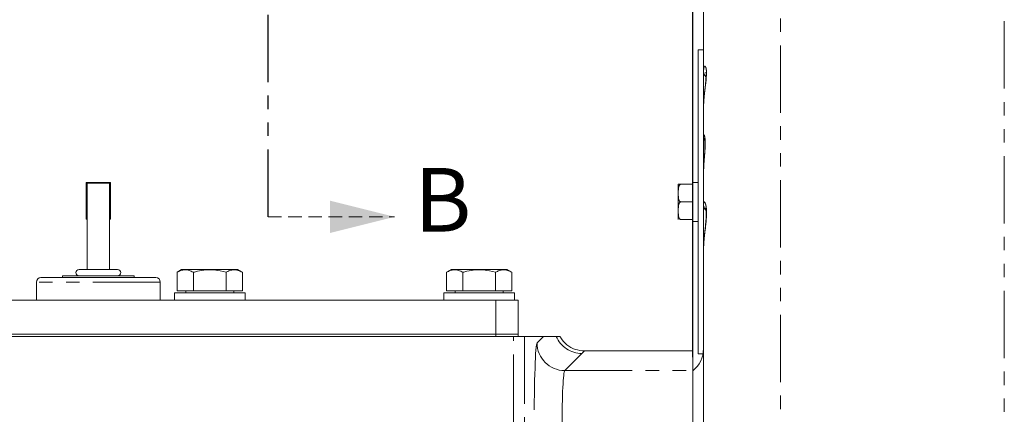
# Model space of a CAD drawing. Units: millimetres. Extents: x 11 to 1180, y 5 to 832.
# Drawn here: x 1003 to 1096, y 332 to 369 of the extents above; entities that cross this region are included whole.
import ezdxf

# ---------------------------------------------------------------- set-up
doc = ezdxf.new("R2010")
doc.units = ezdxf.units.MM
doc.linetypes.add('HIDDEN', pattern=[1.905, 1.27, -0.635])
doc.linetypes.add('PHANTOM', pattern=[12.7, 6.35, -1.27, 1.27, -1.27, 1.27, -1.27])
doc.layers.add('SLD-0', color=7, linetype='Continuous')
doc.styles.add('SLDTEXTSTYLE0', font='TXT', dxfattribs={"width": 0.605})
doc.dimstyles.new('SLDDIMSTYLE2', dxfattribs={"dimtxt": 3, "dimasz": 3, "dimexe": 0, "dimexo": 0.0625, "dimgap": 0.75, "dimtad": 0, "dimdec": 1, "dimlfac": 3, "dimrnd": 1e-09, "dimzin": 12, "dimdsep": 46, "dimtxsty": 'SLDTEXTSTYLE0', "dimsah": 1, "dimcen": 0.09, "dimadec": 0, "dimazin": 0, "dimtfac": 1, "dimtdec": 3, "dimtofl": 0, "dimtmove": 0, "dimatfit": 3, "dimfxl": 0, "dimfrac": 2, "dimtolj": 1, "dimtzin": 12, "dimarcsym": 0})
doc.dimstyles.new('SLDDIMSTYLE3', dxfattribs={"dimtxt": 3, "dimasz": 3, "dimexe": 0, "dimexo": 0.0625, "dimgap": 0.75, "dimtad": 0, "dimdec": 1, "dimlfac": 3, "dimrnd": 1e-09, "dimzin": 4, "dimdsep": 46, "dimtxsty": 'SLDTEXTSTYLE0', "dimsah": 1, "dimcen": 0.09, "dimadec": 0, "dimazin": 0, "dimtfac": 1, "dimtdec": 3, "dimtofl": 0, "dimtmove": 0, "dimatfit": 3, "dimfxl": 0, "dimfrac": 2, "dimtolj": 1, "dimtzin": 12, "dimarcsym": 0})

# ---------------------------------------------------------------- blocks, each defined once
blk = doc.blocks.new('*D15')
at = {"layer": 'SLD-0'}
for p, q in [((1066.55, 339.478), (1066.55, 426.661)), ((1101.115, 408.699), (1101.115, 426.661)), ((1066.55, 423.486), (1077.092, 423.486)), ((1101.115, 423.486), (1090.573, 423.486))]:
    blk.add_line(p, q, dxfattribs=at)
for points in [[(1066.55, 423.486), (1069.55, 423.024), (1069.55, 423.947)], [(1101.115, 423.486), (1098.115, 423.947), (1098.115, 423.024)]]:
    blk.add_solid(points, dxfattribs=at)
at = {"layer": 'SLD-0', "insert": (1078.679, 425.054), "char_height": 3, "attachment_point": 1, "style": 'SLDTEXTSTYLE0'}
blk.add_mtext('103.7', dxfattribs=at)
blk = doc.blocks.new('*D16')
at = {"layer": 'SLD-0'}
for p, q in [((886.877, 314.158), (886.877, 412.207)), ((1066.55, 339.478), (1066.55, 412.207)), ((886.877, 409.032), (969.972, 409.032)), ((1066.55, 409.032), (983.454, 409.032))]:
    blk.add_line(p, q, dxfattribs=at)
for points in [[(886.877, 409.032), (889.877, 408.571), (889.877, 409.494)], [(1066.55, 409.032), (1063.55, 409.494), (1063.55, 408.571)]]:
    blk.add_solid(points, dxfattribs=at)
at = {"layer": 'SLD-0', "insert": (971.56, 410.601), "char_height": 3, "attachment_point": 1, "style": 'SLDTEXTSTYLE0'}
blk.add_mtext('539.0', dxfattribs=at)
blk = doc.blocks.new('*D17')
at = {"layer": 'SLD-0'}
for p, q in [((846.94, 265.709), (846.94, 426.661)), ((1066.55, 339.478), (1066.55, 426.661)), ((846.94, 423.486), (940.851, 423.486)), ((1066.55, 423.486), (972.639, 423.486))]:
    blk.add_line(p, q, dxfattribs=at)
for points in [[(846.94, 423.486), (849.94, 423.024), (849.94, 423.947)], [(1066.55, 423.486), (1063.55, 423.947), (1063.55, 423.024)]]:
    blk.add_solid(points, dxfattribs=at)
at = {"layer": 'SLD-0', "char_height": 3, "attachment_point": 1, "style": 'SLDTEXTSTYLE0'}
for s, insert in [('658.8', (951.591, 427.353)), ('END OF PUMP', (942.835, 422.755))]:
    blk.add_mtext(s, dxfattribs=dict(at, insert=insert))
blk = doc.blocks.new('SW_DATUMTAG_1')
at = {"layer": 'SLD-0', "color": 0}
for p, q in [((-13.771, -63.64), (-13.771, 6.977)), ((-1.854, -0.698), (-1.854, 5.302)), ((-1.854, 5.302), (4.146, 5.302)), ((4.146, 5.302), (4.146, -0.698)), ((-13.771, 2.302), (-1.854, 2.302)), ((4.146, -0.698), (-1.854, -0.698))]:
    blk.add_line(p, q, dxfattribs=at)
blk.add_solid([(-13.771, 0.802), (-13.771, 3.802), (-10.771, 2.302)], dxfattribs=at)
at = {"layer": 'SLD-0', "color": 0, "insert": (0, 3.867, 9.472), "char_height": 3, "attachment_point": 1, "style": 'SLDTEXTSTYLE0'}
blk.add_mtext('1', dxfattribs=at)
blk = doc.blocks.new('SW_PROJECTIONARROW_0')
at = {"color": 0, "linetype": 'HIDDEN', "lineweight": 0}
for p, q in [((1026.494, 376.225), (1038.432, 376.225)), ((1026.494, 350.852), (1038.432, 350.852))]:
    blk.add_line(p, q, dxfattribs=at)
at = {"color": 0, "linetype": 'PHANTOM', "lineweight": 30}
blk.add_line((1026.494, 350.852), (1026.494, 376.225), dxfattribs=at)
at = {"color": 0, "linetype": 'Continuous', "lineweight": 15}
for points in [[(1038.432, 376.225), (1032.336, 377.749), (1032.336, 374.701)], [(1038.432, 350.852), (1032.336, 352.376), (1032.336, 349.328)]]:
    blk.add_solid(points, dxfattribs=at)
at = {"color": 0, "linetype": 'Continuous', "lineweight": 15, "char_height": 6, "attachment_point": 1, "style": 'SLDTEXTSTYLE0'}
for insert in [(1040.287, 380.827), (1040.287, 355.455)]:
    blk.add_mtext('B', dxfattribs=dict(at, insert=insert))

msp = doc.modelspace()

# ---------------------------------------------------------------- linework, layer by layer
at = {"color": 8, "linetype": 'PHANTOM', "lineweight": 0}
for p, q in [((1095.907814, 185.132902), (1095.907814, 392.965606)), ((1074.819516, 392.413389), (1074.819516, 194.748015)), ((1016.342639, 344.696776), (1004.658639, 344.696776)), ((1049.651498, 331.528615), (1049.651498, 339.574442)), ((1050.666879, 339.574442), (1050.666879, 331.528615)), ((1051.85324, 338.97698), (1052.450703, 339.574442)), ((1056.089771, 337.967372), (1054.476308, 336.353909)), ((1054.476308, 336.353909), (1066.549971, 336.353909))]:
    msp.add_line(p, q, dxfattribs=at)
at = {"color": 7, "linetype": 'Continuous', "lineweight": 15}
for p, q in [((1067.548304, 364.608478), (1067.548304, 374.053589)), ((1067.042304, 366.591107), (1067.042304, 337.924442)), ((1067.548304, 366.591107), (1067.042304, 366.591107)), ((1067.548304, 361.006092), (1067.548304, 364.608478)), ((1067.548304, 358.484374), (1067.548304, 361.006092)), ((1067.548304, 354.823302), (1067.548304, 358.484374)), ((1067.548304, 352.068669), (1067.548304, 354.823302)), ((1009.357635, 350.62344), (1009.357635, 354.094775)), ((1009.357635, 354.094775), (1011.643637, 354.094775)), ((1009.442304, 350.62344), (1009.442304, 354.010106)), ((1009.442304, 354.010106), (1011.558969, 354.010106)), ((1011.558969, 354.010106), (1011.558969, 350.62344)), ((1011.643637, 354.094775), (1011.643637, 350.62344)), ((1065.175638, 353.924439), (1065.175638, 353.091107)), ((1065.433472, 353.924439), (1066.508971, 353.924439)), ((1067.042304, 354.091109), (1066.508971, 354.091109)), ((1066.508971, 354.091109), (1066.508971, 353.924439)), ((1066.508971, 353.752545), (1066.508971, 353.924439)), ((1066.508971, 353.752545), (1066.508971, 352.429669)), ((1065.175638, 353.091107), (1065.175638, 351.424442)), ((1065.433472, 352.257774), (1066.508971, 352.257774)), ((1066.508971, 352.257774), (1066.508971, 352.429669)), ((1066.508971, 352.085879), (1066.508971, 352.257774)), ((1066.508971, 352.085879), (1066.508971, 350.763004)), ((1067.548304, 347.689729), (1067.548304, 352.068669)), ((1065.175638, 351.424442), (1065.175638, 350.591109)), ((1009.357635, 350.62344), (1009.442304, 350.62344)), ((1009.442304, 350.62344), (1009.442304, 345.882109)), ((1011.558969, 345.882109), (1011.558969, 350.62344)), ((1011.558969, 350.62344), (1011.643637, 350.62344)), ((1065.433472, 350.591109), (1066.508971, 350.591109)), ((1066.508971, 350.591109), (1066.508971, 350.763004)), ((1066.508971, 350.591109), (1066.508971, 350.42444)), ((1066.508971, 350.42444), (1067.042304, 350.42444)), ((1067.554679, 347.807418), (1067.548304, 347.689729)), ((1067.548304, 201.375525), (1067.548304, 347.689729)), ((1012.32097, 345.882109), (1008.680303, 345.882109)), ((1018.353114, 345.870108), (1017.920101, 345.620107)), ((1017.920101, 345.620107), (1017.920101, 343.870109)), ((1023.645495, 345.870108), (1018.353114, 345.870108)), ((1019.459704, 345.620107), (1019.459704, 343.870109)), ((1022.538905, 345.620107), (1022.538905, 343.870109)), ((1024.078507, 345.620107), (1023.645495, 345.870108)), ((1024.078507, 345.620107), (1024.078507, 343.870109)), ((1043.753117, 345.870108), (1043.320104, 345.620107)), ((1043.320104, 345.620107), (1043.320104, 343.870109)), ((1049.045492, 345.870108), (1043.753117, 345.870108)), ((1044.859704, 345.620107), (1044.859704, 343.870109)), ((1047.938905, 345.620107), (1047.938905, 343.870109)), ((1049.478505, 345.620107), (1049.045492, 345.870108)), ((1049.478505, 345.620107), (1049.478505, 343.870109)), ((1004.658639, 344.696776), (1004.658639, 343.003443)), ((1015.919302, 345.120108), (1005.081971, 345.120108)), ((1007.113973, 345.28944), (1007.113973, 345.120108)), ((1013.887305, 345.28944), (1007.113973, 345.28944)), ((1013.887305, 345.120108), (1013.887305, 345.28944)), ((1016.342639, 343.003443), (1016.342639, 344.696776)), ((1017.665972, 343.670106), (1017.665972, 343.003443)), ((1017.665972, 343.670106), (1024.332637, 343.670106)), ((1019.459704, 343.870109), (1017.920101, 343.870109)), ((1018.732636, 343.870109), (1018.732636, 343.670106)), ((1022.538905, 343.870109), (1019.459704, 343.870109)), ((1024.078507, 343.870109), (1022.538905, 343.870109)), ((1023.265972, 343.670106), (1023.265972, 343.870109)), ((1024.332637, 343.003443), (1024.332637, 343.670106)), ((1043.065972, 343.670106), (1043.065972, 343.003443)), ((1043.065972, 343.670106), (1049.732637, 343.670106)), ((1044.859704, 343.870109), (1043.320104, 343.870109)), ((1044.132637, 343.870109), (1044.132637, 343.670106)), ((1047.938905, 343.870109), (1044.859704, 343.870109)), ((1049.478505, 343.870109), (1047.938905, 343.870109)), ((1048.665971, 343.670106), (1048.665971, 343.870109)), ((1049.732637, 343.003443), (1049.732637, 343.670106)), ((994.032973, 343.003443), (1047.965638, 343.003443)), ((1047.965638, 339.786108), (1047.965638, 343.003443)), ((1047.965638, 343.003443), (1050.082304, 343.003443)), ((1050.082304, 343.003443), (1050.082304, 339.786108)), ((994.032973, 339.786108), (1047.965638, 339.786108)), ((1050.082304, 339.786108), (1047.965638, 339.786108)), ((1047.965638, 339.574442), (1047.965638, 339.786108)), ((1050.082304, 339.786108), (1050.082304, 339.574442)), ((1049.651498, 339.574442), (992.347111, 339.574442)), ((1050.666879, 339.574442), (1049.651498, 339.574442)), ((1052.450703, 339.574442), (1050.666879, 339.574442)), ((1053.672697, 339.574442), (1052.450703, 339.574442)), ((1056.319517, 338.2082), (1066.549971, 338.2082)), ((1066.549971, 336.353909), (1066.549971, 338.2082)), ((1067.504014, 337.924442), (1067.042304, 337.924442)), ((1066.549971, 325.861639), (1066.549971, 336.353909))]:
    msp.add_line(p, q, dxfattribs=at)
at = {"color": 8, "linetype": 'PHANTOM', "lineweight": 0}
for centre, radius, start, end in [((1068.404216, 364.615616), 0.855942, 180.47787463, 222.62863287), ((1068.516239, 358.484869), 0.967935, 180.02930287, 207.71807083), ((1068.495215, 352.071001), 0.946914, 180.14113975, 219.18301792), ((1054.48005, 338.980719), 2.626813, 180.08154842, 269.91837021), ((1056.093582, 340.59431), 2.626941, 202.84465529, 269.91686121)]:
    msp.add_arc(centre, radius, start, end, dxfattribs=at)
at = {"color": 7, "linetype": 'Continuous', "lineweight": 15}
for centre, radius, start, end in [((1008.680304, 345.585775), 0.296333, 90, 270), ((1012.320971, 345.585775), 0.296333, 270, 90), ((1005.081971, 344.696775), 0.423333, 90, 180), ((1015.919304, 344.696775), 0.423333, 0, 90), ((1064.914971, 338.405381), 2.633333, 308.38086934, 0)]:
    msp.add_arc(centre, radius, start, end, dxfattribs=at)
at = {"color": 8, "linetype": 'PHANTOM', "lineweight": 0}
for centre, major_axis, ratio in [((1051.862836, 331.107775), (0, 7.874), 0.034920769), ((1054.485904, 331.107775), (0, 5.249333), 0.052381154)]:
    msp.add_ellipse(centre, major_axis=major_axis, ratio=ratio, start_param=0.034906585, end_param=3.106686069, dxfattribs=at)
for points, knots in [([(1067.548304, 364.608478), (1067.562727, 364.76098), (1067.590936, 365.059248), (1067.738342, 365.067693), (1067.838136, 364.709228), (1067.825762, 363.988551), (1067.714064, 363.025668), (1067.580186, 361.984443), (1067.558372, 361.315045), (1067.548304, 361.006092)], [0, 0, 0, 0, 0.153003256, 0.299246674, 0.443948516, 0.583723156, 0.723133927, 0.8722156, 1, 1, 1, 1]), ([(1067.548304, 358.484374), (1067.560417, 358.547327), (1067.584111, 358.67047), (1067.687587, 358.386765), (1067.724783, 357.759651), (1067.674187, 356.841488), (1067.576077, 355.812555), (1067.557214, 355.140656), (1067.548304, 354.823302)], [0, 0, 0, 0, 0.177356983, 0.346928981, 0.5138068, 0.67802137, 0.847922122, 1, 1, 1, 1]), ([(1067.548304, 352.068669), (1067.562852, 352.15566), (1067.591306, 352.32581), (1067.741371, 352.133873), (1067.845513, 351.599116), (1067.836619, 350.747006), (1067.72577, 349.716836), (1067.588833, 348.688591), (1067.565233, 348.079708), (1067.554679, 347.807418)], [0, 0, 0, 0, 0.154291405, 0.301785437, 0.447811618, 0.588773326, 0.728980586, 0.878801186, 1, 1, 1, 1]), ([(1056.319517, 338.2082), (1056.263031, 338.147166), (1056.188737, 338.066889), (1056.108906, 337.986614), (1056.089771, 337.967372)], [0, 0, 0, 0, 0.760294074, 1, 1, 1, 1])]:
    msp.add_open_spline(points, degree=3, knots=knots, dxfattribs=at)
at = {"color": 7, "linetype": 'Continuous', "lineweight": 15}
for points, knots in [([(1067.773475, 364.479687), (1067.772975, 364.481525), (1067.771018, 364.488714), (1067.783551, 364.421514), (1067.792186, 364.276235), (1067.790259, 364.018144), (1067.768608, 363.676718), (1067.726664, 363.24942), (1067.670912, 362.752641), (1067.610009, 362.19774), (1067.564993, 361.603824), (1067.540068, 361.176587), (1067.549704, 360.962106), (1067.550475, 360.944963)], [0, 0, 0, 0, 0.02452669, 0.095898915, 0.182978391, 0.277388574, 0.378447249, 0.48747969, 0.601724131, 0.724183354, 0.853710894, 0.988306964, 1, 1, 1, 1]), ([(1067.652554, 358.166805), (1067.652129, 358.16826), (1067.649778, 358.176292), (1067.662234, 358.122022), (1067.67678, 357.997514), (1067.689902, 357.758673), (1067.688786, 357.435571), (1067.670586, 357.026018), (1067.638084, 356.549193), (1067.59651, 356.013312), (1067.563278, 355.435179), (1067.541906, 355.029385), (1067.548637, 354.828496), (1067.548804, 354.823531)], [0, 0, 0, 0, 0.016036002, 0.088532975, 0.180686723, 0.282239444, 0.388938389, 0.499860104, 0.614313197, 0.735790043, 0.863218317, 0.996619294, 1, 1, 1, 1]), ([(1065.433472, 353.924439), (1065.432796, 353.924439), (1065.417305, 353.924439), (1065.383343, 353.924439), (1065.330667, 353.924439), (1065.269049, 353.924439), (1065.171245, 353.924439), (1065.17642, 353.924439), (1065.175789, 353.924439), (1065.175638, 353.924439)], [0, 0, 0, 0, 0.001905736, 0.043696178, 0.095454524, 0.172096735, 0.309670434, 0.833951616, 1, 1, 1, 1]), ([(1065.175638, 353.091107), (1065.175642, 353.106014), (1065.175669, 353.207937), (1065.174926, 353.368996), (1065.188332, 353.581193), (1065.220749, 353.730762), (1065.27821, 353.835654), (1065.324824, 353.886543), (1065.37634, 353.915774), (1065.411695, 353.924), (1065.43021, 353.924374), (1065.433472, 353.924439)], [0, 0, 0, 0, 0.048478559, 0.331457661, 0.523266152, 0.740344306, 0.819570302, 0.899297205, 0.947851268, 0.990814601, 1, 1, 1, 1]), ([(1065.433472, 352.257774), (1065.418151, 352.259191), (1065.387559, 352.262019), (1065.338111, 352.286517), (1065.279621, 352.340398), (1065.198258, 352.494993), (1065.174042, 352.757207), (1065.175095, 352.97766), (1065.175638, 353.091107)], [0, 0, 0, 0, 0.043004844, 0.085868152, 0.157051361, 0.280556467, 0.629767089, 1, 1, 1, 1]), ([(1065.175638, 351.424442), (1065.175642, 351.439347), (1065.175669, 351.541266), (1065.174926, 351.702327), (1065.188333, 351.914524), (1065.220748, 352.064096), (1065.27821, 352.168988), (1065.324822, 352.219879), (1065.376341, 352.249107), (1065.411695, 352.257323), (1065.43021, 352.257707), (1065.433472, 352.257774)], [0, 0, 0, 0, 0.048474623, 0.331454321, 0.523263216, 0.740345764, 0.819571928, 0.899298998, 0.947851005, 0.990814429, 1, 1, 1, 1]), ([(1065.433472, 350.591109), (1065.418151, 350.592523), (1065.387558, 350.595346), (1065.338112, 350.619855), (1065.27962, 350.673732), (1065.198259, 350.82833), (1065.174042, 351.090542), (1065.175095, 351.310994), (1065.175638, 351.424442)], [0, 0, 0, 0, 0.043004089, 0.085869245, 0.157052369, 0.280557327, 0.629767532, 1, 1, 1, 1]), ([(1067.740275, 351.685624), (1067.739669, 351.68716), (1067.736293, 351.695716), (1067.753041, 351.64225), (1067.776259, 351.501829), (1067.797452, 351.265267), (1067.801031, 350.935538), (1067.783383, 350.528371), (1067.743491, 350.060633), (1067.687448, 349.536518), (1067.625596, 348.972794), (1067.56921, 348.383295), (1067.556256, 348.00085), (1067.549706, 347.807453)], [0, 0, 0, 0, 0.014861665, 0.082800444, 0.164971418, 0.253053984, 0.349102993, 0.443089981, 0.544403954, 0.648554368, 0.760605972, 0.878942355, 1, 1, 1, 1]), ([(1019.459704, 345.620107), (1019.326079, 345.6889), (1019.05593, 345.827979), (1018.655661, 345.87886), (1018.273037, 345.804178), (1018.038463, 345.681837), (1017.920101, 345.620107)], [0, 0, 0, 0, 0.264603631, 0.53494623, 0.765342753, 1, 1, 1, 1]), ([(1022.538905, 345.620107), (1022.168108, 345.711233), (1021.544144, 345.864578), (1020.63141, 345.864455), (1019.97645, 345.760963), (1019.589422, 345.655466), (1019.459704, 345.620107)], [0, 0, 0, 0, 0.365306052, 0.614723712, 0.870868432, 1, 1, 1, 1]), ([(1024.078507, 345.620107), (1023.94488, 345.6889), (1023.674727, 345.827979), (1023.274465, 345.87886), (1022.891841, 345.804178), (1022.657266, 345.681837), (1022.538905, 345.620107)], [0, 0, 0, 0, 0.2646044117, 0.5349462217, 0.765342749, 1, 1, 1, 1]), ([(1044.859704, 345.620107), (1044.726078, 345.6889), (1044.455927, 345.827979), (1044.055662, 345.87886), (1043.673037, 345.804178), (1043.438465, 345.681837), (1043.320104, 345.620107)], [0, 0, 0, 0, 0.264604124, 0.5349464329, 0.7653430474, 1, 1, 1, 1]), ([(1047.938905, 345.620107), (1047.568107, 345.711233), (1046.944143, 345.864577), (1046.031409, 345.864455), (1045.37645, 345.760963), (1044.989423, 345.655466), (1044.859704, 345.620107)], [0, 0, 0, 0, 0.365306836, 0.614724101, 0.870868431, 1, 1, 1, 1]), ([(1049.478505, 345.620107), (1049.344879, 345.6889), (1049.07473, 345.827979), (1048.674465, 345.87886), (1048.291841, 345.804178), (1048.057267, 345.681837), (1047.938905, 345.620107)], [0, 0, 0, 0, 0.264603931, 0.534946043, 0.765342659, 1, 1, 1, 1]), ([(1054.017015, 339.574442), (1054.004881, 339.574442), (1053.96545, 339.574442), (1053.84994, 339.574442), (1053.747928, 339.574442), (1053.672697, 339.574442)], [0, 0, 0, 0, 0.10451116, 0.339596624, 1, 1, 1, 1]), ([(1054.017015, 339.574442), (1054.042566, 339.529613), (1054.213481, 339.229736), (1054.650413, 338.747589), (1055.434108, 338.295094), (1056.024383, 338.237164), (1056.319517, 338.2082)], [0, 0, 0, 0, 0.055328218, 0.370103495, 0.685056091, 1, 1, 1, 1])]:
    msp.add_open_spline(points, degree=3, knots=knots, dxfattribs=at)

# ---------------------------------------------------------------- block references
msp.add_blockref('SW_PROJECTIONARROW_0', (0, 0), dxfattribs=at)
at = {"layer": 'SLD-0'}
msp.add_blockref('SW_DATUMTAG_1', (1080.320852, 401.263679), dxfattribs=at)

# ---------------------------------------------------------------- dimensions: what is measured, and where the dimension line sits
dim = msp.add_linear_dim(base=(1066.549971, 423.485611), p1=(846.939571, 264.438682), p2=(1066.549971, 338.208199), text='<>\\PEND OF PUMP', dimstyle='SLDDIMSTYLE2', dxfattribs=at)
dim.commit()
dim.dimension.update_dxf_attribs({"geometry": '*D17', "text_midpoint": (956.744771, 423.485611), "dimtype": 160})
for base, p1, p2, dimstyle, picture, middle in [((1066.549971, 423.485611), (1101.114971, 407.429268), (1066.549971, 338.208199), 'SLDDIMSTYLE2', '*D15', (1083.832471, 423.485611)), ((886.876838, 409.032316), (1066.549971, 338.208199), (886.876838, 312.88833), 'SLDDIMSTYLE3', '*D16', (976.713404, 409.032316))]:
    dim = msp.add_linear_dim(base=base, p1=p1, p2=p2, dimstyle=dimstyle, dxfattribs=at)
    dim.commit()
    dim.dimension.update_dxf_attribs({"geometry": picture, "text_midpoint": middle, "dimtype": 160})

doc.saveas('drawing.dxf')
